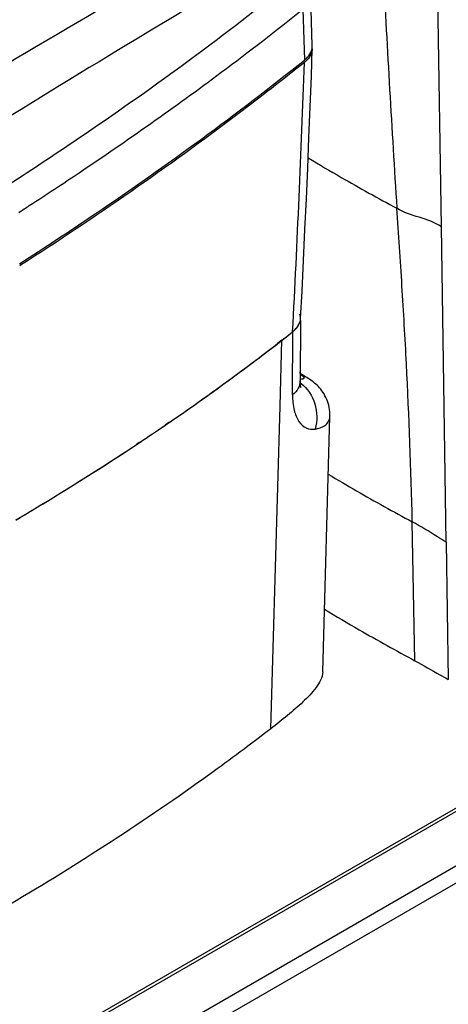
# Model space of a CAD drawing. Units: millimetres. Extents: x 0 to 594, y 0 to 420.
# Drawn here: x 461 to 482, y 218 to 265 of the extents above; entities that cross this region are included whole.
import ezdxf

# ---------------------------------------------------------------- set-up
doc = ezdxf.new("R2010")
doc.units = ezdxf.units.MM
doc.header["$LTSCALE"] = 32.67
doc.layers.get('0').update_dxf_attribs({"linetype": 'CONTINUOUS'})

msp = doc.modelspace()

# ---------------------------------------------------------------- linework, layer by layer
at = {"color": 7, "linetype": 'Continuous'}
for p, q in [((475.0069, 264.0854), (474.9374, 266.5613)), ((460.8767, 253.4301), (460.8319, 253.4009)), ((460.8771, 253.4301), (460.8319, 253.4009)), ((474.4307, 250.847), (474.4308, 250.8771)), ((451.093, 209.2641), (522.2453, 250.3775)), ((474.4305, 250.7537), (474.4217, 247.8315)), ((473.5347, 249.7933), (473.3443, 249.6477)), ((473.5347, 249.7933), (473.3459, 249.647)), ((474.4719, 248.1474), (474.4227, 248.1757)), ((475.514, 233.7068), (475.8594, 246.1013)), ((468.1036, 245.8266), (467.8763, 245.6708)), ((466.6473, 244.8412), (466.4978, 244.7417)), ((461.5008, 241.5889), (461.5445, 241.6151)), ((461.504, 241.5871), (461.5477, 241.6133))]:
    msp.add_line(p, q, dxfattribs=at)
at = {"color": 9, "linetype": 'Continuous'}
for p, q in [((481.262, 255.2892), (481.0826, 267.018)), ((474.5541, 265.8552), (474.6239, 263.3825)), ((481.4955, 239.9998), (481.262, 255.2892)), ((451.343, 209.2393), (522.4953, 250.3528)), ((474.0528, 247.1412), (474.0581, 250.2075)), ((525.5005, 249.4346), (453.0224, 207.5551)), ((473.4441, 246.6044), (473.5347, 249.7933)), ((453.7296, 207.1471), (525.5007, 248.618)), ((474.426, 248.1764), (474.4229, 248.2557)), ((474.4261, 248.1764), (474.423, 248.2557)), ((472.9988, 230.9464), (473.4441, 246.6044)), ((479.9825, 234.245), (479.8498, 240.9846)), ((481.4967, 239.9992), (481.5946, 233.3407))]:
    msp.add_line(p, q, dxfattribs=at)
at = {"color": 7, "linetype": 'Continuous'}
for points in [[(474.4423, 250.8469), (474.5098, 252.173), (474.5833, 253.6692), (474.6538, 255.1633), (474.7214, 256.6551), (474.7859, 258.1447), (474.8475, 259.632), (474.906, 261.1171), (474.9617, 262.5999), (475.0093, 263.9353)], [(474.6035, 248.0702), (474.5266, 248.1155), (474.4715, 248.1476)], [(475.8594, 246.1013), (475.8594, 246.2155), (475.8534, 246.3236), (475.8417, 246.4301), (475.8246, 246.5346), (475.8023, 246.637), (475.7751, 246.7367), (475.7433, 246.8336), (475.7072, 246.9275), (475.6671, 247.018), (475.6235, 247.1049), (475.5765, 247.1883), (475.5265, 247.2679), (475.4738, 247.3439), (475.4187, 247.4161), (475.3617, 247.4843), (475.3025, 247.5492), (475.2418, 247.6103), (475.181, 247.6669), (475.1194, 247.72), (475.0568, 247.7702), (474.9947, 247.8169), (474.9339, 247.8602), (474.8724, 247.902), (474.8087, 247.9437), (474.7432, 247.9852), (474.6755, 248.0269), (474.6035, 248.0702)], [(474.438, 247.5355), (474.4422, 247.5272), (474.4518, 247.5063), (474.4547, 247.499), (474.4526, 247.506), (474.4473, 247.5272), (474.4403, 247.5632), (474.4329, 247.6144), (474.4266, 247.6807), (474.4225, 247.7621), (474.4217, 247.8315)], [(468.1032, 245.8268), (468.0588, 245.7959), (467.8749, 245.6715)], [(466.6471, 244.8413), (466.6245, 244.826), (466.4968, 244.7422)]]:
    msp.add_lwpolyline(points, dxfattribs=at)
at = {"color": 9, "linetype": 'Continuous'}
for centre, radius, start, end in [((819.8119, -347.299), 713.5095, 119.8064099, 121.2133674), ((834.5815, -366.6715), 732.7209, 119.8307828, 122.708563), ((731.9561, -175.6212), 513.9058, 120.287851, 122.26629), ((1307.887, 309.7935), 830.5113, 182.9031636, 183.7001424), ((381.7962, 381.67), 148.3816, 306.759653, 308.69176), ((-283.0795, 289.8447), 758.1717, 357.0024471, 357.9916585), ((523.9488, 340.0474), 95.0865, 238.88098, 240.00325), ((525.6076, 342.924), 98.4071, 240.004152, 241.801133), ((357.9193, 415.6817), 189.9487, 302.789999, 302.972992), ((472.046, 244.2535), 4.5388, 57.77892, 58.42595), ((474.1371, 247.5667), 0.6702, 60.07185, 64.76343), ((473.3206, 246.253), 1.8487, 51.68943, 53.32058), ((526.9489, 328.7465), 99.6001, 239.087233, 240.002537), ((529.0829, 332.4745), 103.8956, 240.011219, 241.714153)]:
    msp.add_arc(centre, radius, start, end, dxfattribs=at)
at = {"color": 7, "linetype": 'Continuous'}
for centre, radius, start, end in [((474.3334, 264.0666), 0.6737, 356.04192, 1.60167), ((474.3354, 263.9586), 0.6743, 1.87294, 5.66433), ((474.337, 263.9586), 0.6727, 358.00958, 1.86953), ((473.7369, 264.3858), 1.4234, 308.68205, 311.43174), ((473.7617, 250.8792), 0.6691, 357.31308, 359.82125), ((473.7651, 250.8823), 0.6781, 349.0698, 357.01277), ((473.3214, 251.1423), 1.1895, 313.70745, 318.907), ((473.7392, 250.8873), 0.7045, 344.2624, 349.0667), ((449.4947, 280.744), 39.1902, 307.83723, 308.2134), ((452.4117, 277.0373), 34.4734, 308.215, 308.53296), ((454.3216, 274.6374), 31.4062, 308.53491, 308.73542), ((455.5662, 273.0858), 29.4171, 308.73542, 308.94771), ((473.2099, 251.2587), 1.3507, 308.90094, 313.71321), ((405.342, 337.5826), 111.163, 307.039397, 307.716144), ((403.5915, 339.9102), 114.0754, 306.179099, 306.849303), ((404.4651, 338.7411), 112.6159, 306.850332, 307.040451), ((401.8782, 342.2606), 116.9839, 305.332282, 306.000512), ((402.735, 341.0778), 115.5235, 306.001536, 306.180134), ((400.2041, 344.6294), 119.8846, 304.497757, 305.172105), ((401.0463, 343.4303), 118.4193, 305.173159, 305.333316), ((398.5632, 347.0231), 122.7868, 303.675622, 304.367552), ((395.4171, 351.7863), 128.4952, 300.973892, 303.585319), ((391.7902, 357.7133), 135.4436, 300.551045, 300.999044), ((391.7692, 357.7579), 135.494, 300.551089, 300.975476), ((527.8349, 323.3217), 101.1151, 238.89535, 240.005217), ((529.9395, 326.9638), 105.3215, 240.004141, 241.684343)]:
    msp.add_arc(centre, radius, start, end, dxfattribs=at)
at = {"color": 9, "linetype": 'Continuous'}
for points, knots in [([(460.0411, 257.1855), (461.2642, 257.9739), (465.9509, 261.0716), (470.4926, 264.3918), (473.7412, 266.9946)], [0, 0, 0, 0, 0.2590275, 1, 1, 1, 1]), ([(461.2976, 256.3285), (462.1079, 256.8541), (465.2594, 258.9333), (468.3458, 261.1118), (470.5966, 262.7937)], [0, 0, 0, 0, 0.2557963, 1, 1, 1, 1]), ([(481.262, 255.2892), (480.9451, 255.5197), (480.1899, 255.7661), (479.4314, 255.9844), (479.107, 256.1967)], [0, 0, 0, 0, 0.5027104, 1, 1, 1, 1]), ([(479.8498, 240.9846), (479.7995, 243.5404), (479.6494, 247.3582), (479.3627, 252.4272), (479.1884, 254.9419), (479.1072, 256.1965)], [0, 0, 0, 0, 0.5035092, 0.752381, 1, 1, 1, 1]), ([(474.5764, 247.935), (474.5884, 247.9391), (474.6094, 247.9448), (474.6343, 247.9796), (474.5948, 248.0045), (474.5474, 248.0428), (474.4985, 248.0728), (474.4661, 248.0933)], [0, 0, 0, 0, 0.1439842, 0.2528645, 0.3785933, 0.5657201, 1, 1, 1, 1]), ([(474.4216, 247.8315), (474.4213, 247.7066), (474.345, 247.4373), (474.1617, 247.233), (474.0528, 247.1412)], [0, 0, 0, 0, 0.4672793, 1, 1, 1, 1]), ([(474.4666, 247.7036), (474.7784, 247.4572), (475.2527, 246.7357), (475.2543, 245.8796), (475.1423, 245.4859)], [0, 0, 0, 0, 0.4926304, 1, 1, 1, 1]), ([(474.0528, 247.1412), (474.0524, 246.8925), (474.0907, 246.443), (474.3047, 245.8662), (474.6795, 245.4994), (475.0016, 245.4605), (475.1423, 245.4859)], [0, 0, 0, 0, 0.3328908, 0.5982119, 0.808615, 1, 1, 1, 1]), ([(475.1423, 245.4859), (475.2267, 245.5011), (475.3902, 245.5397), (475.6206, 245.6417), (475.8104, 245.828), (475.8568, 246.0077), (475.8594, 246.1013)], [0, 0, 0, 0, 0.2499727, 0.4884802, 0.7269435, 1, 1, 1, 1]), ([(481.4955, 239.9998), (481.3522, 240.0853), (480.808, 240.4204), (480.2677, 240.764), (479.8498, 240.9846)], [0, 0, 0, 0, 0.2608749, 1, 1, 1, 1])]:
    msp.add_open_spline(points, degree=3, knots=knots, dxfattribs=at)
at = {"color": 7, "linetype": 'Continuous'}
for points, knots in [([(474.6239, 263.3825), (474.6577, 263.4096), (474.7784, 263.5151), (474.88, 263.645), (474.9314, 263.7503)], [0, 0, 0, 0, 0.2697032, 1, 1, 1, 1]), ([(475.0093, 263.9353), (475.0078, 263.8933), (474.9852, 263.7168), (474.8945, 263.5539), (474.8079, 263.4504)], [0, 0, 0, 0, 0.2375985, 1, 1, 1, 1]), ([(460.8261, 253.5079), (462.0582, 254.3018), (466.7782, 257.4202), (471.3524, 260.7625), (474.6239, 263.3825)], [0, 0, 0, 0, 0.2591038, 1, 1, 1, 1]), ([(474.6265, 263.2746), (473.5668, 262.4257), (469.1154, 258.9646), (464.4747, 255.7495), (460.8771, 253.4301)], [0, 0, 0, 0, 0.2408085, 1, 1, 1, 1]), ([(474.0549, 250.1974), (474.0999, 250.2329), (474.2551, 250.3696), (474.3766, 250.5519), (474.4173, 250.6962)], [0, 0, 0, 0, 0.2765059, 1, 1, 1, 1]), ([(474.2179, 250.3604), (474.2352, 250.3803), (474.2986, 250.4586), (474.3502, 250.5467), (474.3781, 250.6156)], [0, 0, 0, 0, 0.2623669, 1, 1, 1, 1]), ([(461.5477, 241.6133), (462.6609, 242.2821), (466.9587, 244.9497), (471.0996, 247.8731), (474.0549, 250.1974)], [0, 0, 0, 0, 0.2567242, 1, 1, 1, 1]), ([(479.9825, 234.2442), (480.3888, 234.0252), (480.9181, 233.7075), (481.4596, 233.4116), (481.5971, 233.3394)], [0, 0, 0, 0, 0.7481291, 1, 1, 1, 1]), ([(475.5139, 233.7068), (475.5061, 233.4305), (475.1893, 232.8777), (474.5499, 232.2259), (473.7986, 231.5737), (473.2694, 231.1556), (472.9988, 230.9464)], [0, 0, 0, 0, 0.2181392, 0.4669545, 0.7300267, 1, 1, 1, 1]), ([(472.9988, 230.9464), (472.0191, 230.1892), (467.941, 227.1459), (463.6644, 224.3713), (460.3493, 222.4145)], [0, 0, 0, 0, 0.2433853, 1, 1, 1, 1])]:
    msp.add_open_spline(points, degree=3, knots=knots, dxfattribs=at)
for points in [[(474.9314, 263.7503), (474.9723, 263.8341), (474.9991, 263.927), (475.0055, 264.0201)], [(474.8079, 263.4504), (474.7684, 263.4033), (474.7249, 263.3593), (474.6788, 263.3186)], [(474.4308, 250.8771), (474.431, 250.9399), (474.4221, 251.0033), (474.4051, 251.0637)]]:
    msp.add_open_spline(points, degree=3, dxfattribs=at)
at = {"color": 9, "linetype": 'Continuous'}
for points in [[(474.5471, 247.9267), (474.557, 247.9291), (474.5668, 247.9318), (474.5764, 247.935)], [(474.4219, 247.9077), (474.464, 247.9116), (474.5061, 247.9167), (474.5471, 247.9267)]]:
    msp.add_open_spline(points, degree=3, dxfattribs=at)

doc.saveas('drawing.dxf')
